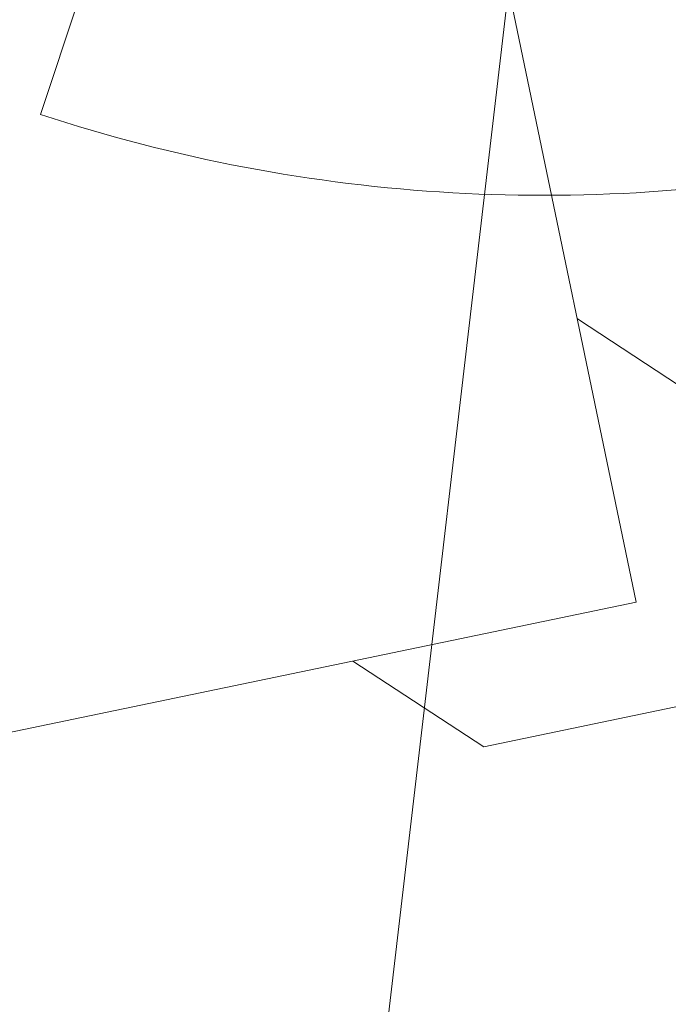
# Model space of a CAD drawing. Units: millimetres. Extents: x 0 to 118930, y 0 to 83700.
# Drawn here: x 66353 to 67877, y 39115 to 41429 of the extents above; entities that cross this region are included whole.
import ezdxf

# ---------------------------------------------------------------- set-up
doc = ezdxf.new("R2010")
doc.units = ezdxf.units.MM
doc.linetypes.add('AUSGEZOGEN', pattern=[0, 0])
for name, color, linetype, lineweight in [('1', 18, 'AUSGEZOGEN', 15), ('2', 5, 'AUSGEZOGEN', 15), ('4', 171, 'AUSGEZOGEN', 15), ('5', 161, 'AUSGEZOGEN', 15)]:
    doc.layers.add(name, color=color, linetype=linetype, lineweight=lineweight)

msp = doc.modelspace()

# ---------------------------------------------------------------- linework, layer by layer
at = {"layer": '1', "linetype": 'AUSGEZOGEN'}
for p, q in [((67801.63, 40059.92), (67079.1, 43533.58)), ((67663.15, 40725.68), (67970.62, 40524.07)), ((67801.63, 40059.92), (65483.23, 39577.73)), ((67135.85, 39921.45), (67443.35, 39719.85)), ((67964.22, 39828.2), (67443.35, 39719.85))]:
    msp.add_line(p, q, dxfattribs=at)
at = {"layer": '2', "linetype": 'AUSGEZOGEN'}
msp.add_arc((105082.95, 8718.47), 40200.01, 72.844928, 178.289928, dxfattribs=at)
at = {"layer": '4', "linetype": 'AUSGEZOGEN'}
for p, q in [((66401.77, 41206.05), (67584.58, 44792)), ((66615.95, 33943.32), (67851.85, 44488.98))]:
    msp.add_line(p, q, dxfattribs=at)
msp.add_arc((67584.58, 44792), 3775.99, 251.74509, 281.74509, dxfattribs=at)
at = {"layer": '5', "linetype": 'AUSGEZOGEN'}
msp.add_arc((105082.95, 8718.47), 37800.02, 74.745106, 178.181106, dxfattribs=at)

doc.saveas('drawing.dxf')
